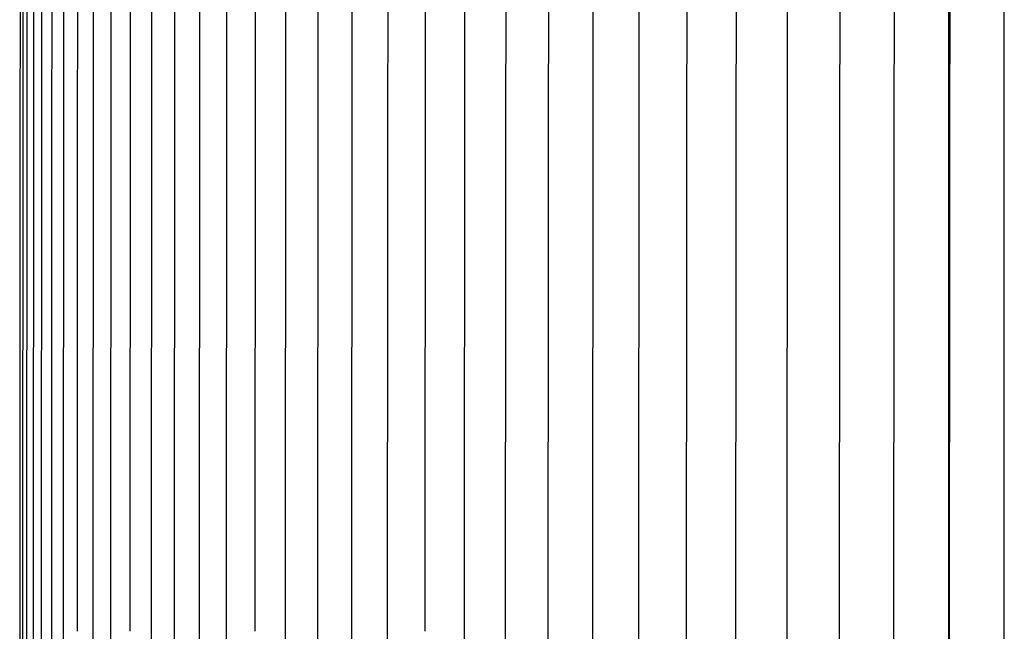
# Model space of a CAD drawing. Units: inches. Extents: x -10.6 to 89.4, y -5.8 to 24.2.
# Drawn here: x 57.5 to 60.1, y 16.7 to 18.4 of the extents above; entities that cross this region are included whole.
import ezdxf

# ---------------------------------------------------------------- set-up
doc = ezdxf.new("R2010")
doc.units = ezdxf.units.IN
doc.header["$MEASUREMENT"] = 0
doc.layers.add('Aura Vent', color=250, linetype='Continuous')

msp = doc.modelspace()

# ---------------------------------------------------------------- linework, layer by layer
at = {"layer": 'Aura Vent'}
for points in [[(60.0979, 13.4759), (60.0979, 16.7174), (60.0979, 19.9588)], [(57.5036, 19.7522), (57.5019, 16.7174), (57.5036, 13.6825)], [(57.5841, 19.7508), (57.5823, 16.7174), (57.5841, 13.6839)], [(57.663, 19.7494), (57.6612, 16.7174), (57.663, 13.6853)], [(57.71, 19.7494), (57.7081, 16.7174), (57.71, 13.6853)], [(57.762, 19.7494), (57.7601, 16.7174)], [(57.8189, 19.7488), (57.817, 16.7174), (57.8189, 13.6859)], [(57.8808, 19.7481), (57.8789, 16.7174), (57.8808, 13.6867)], [(57.9476, 19.7481), (57.9457, 16.7174), (57.9476, 13.6867)], [(58.0194, 19.7481), (58.0174, 16.7174), (58.0194, 13.6867)], [(58.096, 19.7475), (58.094, 16.7174)], [(58.1774, 19.7475), (58.1754, 16.7174), (58.1774, 13.6873)], [(58.2638, 19.7542), (58.2616, 16.7174), (58.2638, 13.6806)], [(58.3548, 19.7542), (58.3526, 16.7174), (58.3548, 13.6806)], [(58.4506, 19.7542), (58.4484, 16.7174), (58.4506, 13.6806)], [(58.551, 19.753), (58.5488, 16.7174)], [(58.6561, 19.753), (58.6539, 16.7174), (58.6561, 13.6818)], [(58.7658, 19.753), (58.7636, 16.7174), (58.7658, 13.6818)], [(58.8801, 19.753), (58.8779, 16.7174), (58.8801, 13.6818)], [(58.9989, 19.751), (58.9967, 16.7174), (58.9989, 13.6837)], [(59.1222, 19.751), (59.1199, 16.7174), (59.1222, 13.6837)], [(59.2499, 19.751), (59.2476, 16.7174), (59.2499, 13.6837)], [(59.382, 19.751), (59.3797, 16.7174), (59.382, 13.6837)], [(59.5184, 19.7498), (59.5161, 16.7174), (59.5184, 13.6849)], [(59.6591, 19.7498), (59.6568, 16.7174), (59.6591, 13.6849)], [(59.804, 19.7498), (59.8017, 16.7174), (59.804, 13.6849)], [(59.953, 19.7498), (59.9507, 16.7174), (59.953, 13.6849)], [(57.4668, 19.7276), (57.4658, 16.7174), (57.4668, 13.7071)], [(57.4747, 19.7256), (57.4736, 16.7174), (57.4747, 13.7091)], [(57.4863, 13.7091), (57.4852, 16.7174), (57.4863, 19.7256)], [(57.5248, 19.7237), (57.5236, 16.7174), (57.5248, 13.7111)], [(57.5516, 19.7237), (57.5504, 16.7174), (57.5516, 13.7111)], [(57.6204, 19.7217), (57.6192, 16.7174)], [(59.9494, 16.7174), (59.9494, 18.9716), (59.9495, 19.2206), (59.9496, 19.4667), (59.9496, 19.5271), (59.9496, 19.5861), (59.9496, 19.6154)], [(59.9496, 13.8297), (59.9496, 13.9681), (59.9495, 14.2141), (59.9494, 14.4631), (59.9494, 15.4648), (59.9494, 16.7174)]]:
    msp.add_lwpolyline(points, dxfattribs=at)

doc.saveas('drawing.dxf')
